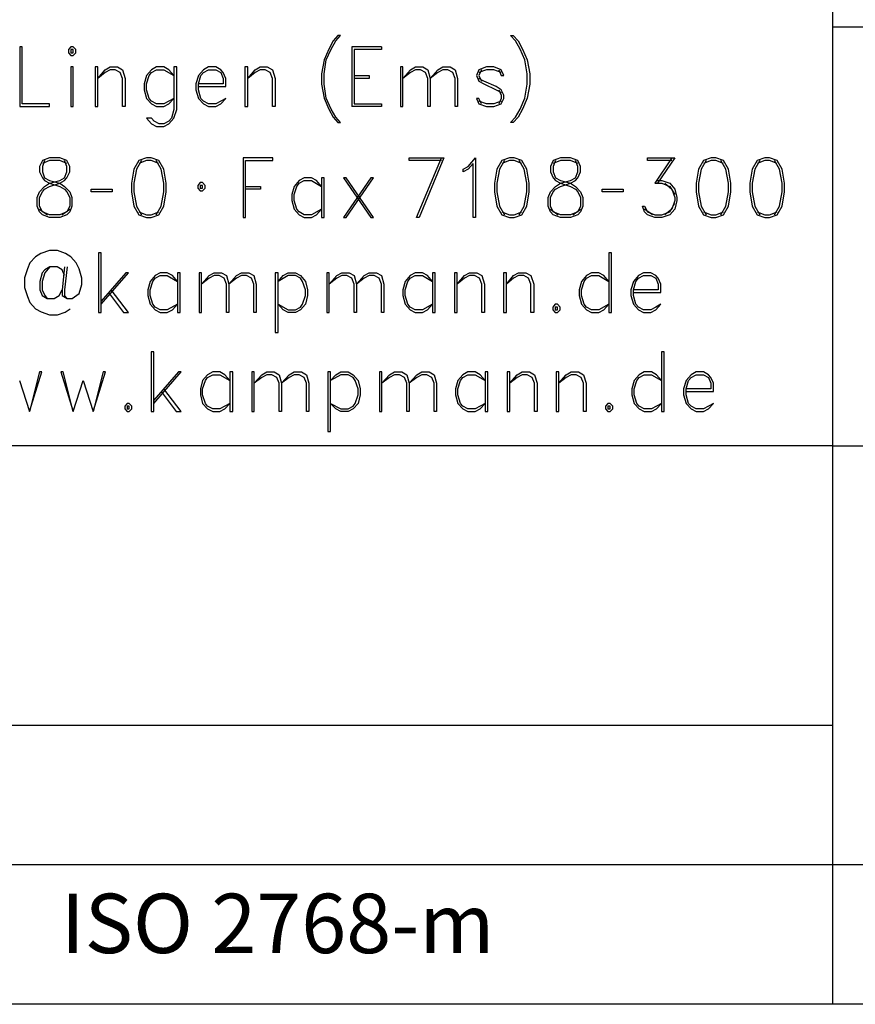
# Model space of a CAD drawing. Units: inches. Extents: x 5365 to 8392, y 8456 to 12928.
# Drawn here: x 6668 to 7048, y 8547 to 8994 of the extents above; entities that cross this region are included whole.
import ezdxf

# ---------------------------------------------------------------- set-up
doc = ezdxf.new("R2010")
doc.units = ezdxf.units.IN
for name, color, linetype in [('1', 7, 'Continuous'), ('102', 7, 'Continuous'), ('500', 7, 'Continuous')]:
    doc.layers.add(name, color=color, linetype=linetype)
doc.styles.add('CONVERTER_12', font='txt.shx', dxfattribs={"width": 0.81})

# ---------------------------------------------------------------- blocks, each defined once
blk = doc.blocks.new('KOPF_OLD', base_point=(138.654, 535.923))
at = {"layer": '1', "color": 7, "linetype": 'Continuous'}
for p, q in [((446.5, 562.238), (446.5, 608.071)), ((446.5, 576.34), (410.35, 576.34)), ((518.567, 562.238), (364.4, 562.238))]:
    blk.add_line(p, q, dxfattribs=at)
at = {"layer": '1', "color": 2, "linetype": 'Continuous'}
for p, q in [((364.4, 569.289), (446.5, 569.289)), ((518.567, 565.763), (364.4, 565.763))]:
    blk.add_line(p, q, dxfattribs=at)
at = {"layer": '102', "color": 2, "linetype": 'Continuous'}
for p, q in [((433.883, 586.567), (433.773, 586.359)), ((433.828, 586.359), (433.949, 586.567)), ((434.004, 586.699), (433.883, 586.567)), ((433.949, 586.567), (434.069, 586.699)), ((434.069, 586.699), (434.004, 586.699)), ((438.363, 586.699), (438.429, 586.699)), ((438.484, 586.567), (438.363, 586.699)), ((438.429, 586.699), (438.55, 586.567)), ((438.605, 586.359), (438.484, 586.567)), ((438.55, 586.567), (438.66, 586.359)), ((425.973, 586.413), (425.973, 584.906)), ((426.03, 586.413), (425.973, 586.413)), ((426.03, 584.975), (426.03, 586.413)), ((427.261, 586.413), (427.204, 586.344)), ((427.204, 586.344), (427.204, 586.263)), ((427.319, 586.413), (427.261, 586.413)), ((427.319, 586.344), (427.261, 586.344)), ((427.261, 586.344), (427.261, 586.263)), ((427.388, 586.344), (427.319, 586.413)), ((427.319, 586.263), (427.319, 586.344)), ((427.388, 586.263), (427.388, 586.344)), ((433.773, 586.359), (433.653, 586.085)), ((433.707, 586.085), (433.828, 586.359)), ((434.351, 586.413), (434.351, 584.906)), ((435.099, 586.413), (434.351, 586.413)), ((434.409, 586.344), (434.409, 584.975)), ((435.099, 586.344), (434.409, 586.344)), ((435.099, 586.413), (435.099, 586.344)), ((438.725, 586.085), (438.605, 586.359)), ((438.66, 586.359), (438.78, 586.085)), ((427.204, 586.263), (427.261, 586.194)), ((427.261, 586.263), (427.319, 586.263)), ((427.261, 586.194), (427.319, 586.194)), ((427.319, 586.194), (427.388, 586.263)), ((433.653, 586.085), (433.587, 585.734)), ((433.653, 585.734), (433.707, 586.085)), ((438.78, 585.734), (438.725, 586.085)), ((438.78, 586.085), (438.846, 585.734)), ((427.261, 585.907), (427.261, 584.906)), ((427.319, 585.907), (427.261, 585.907)), ((427.319, 584.906), (427.319, 585.907)), ((427.871, 585.907), (427.871, 584.906)), ((427.94, 585.907), (427.871, 585.907)), ((427.94, 584.906), (427.94, 585.907)), ((427.94, 585.619), (428.124, 585.838)), ((428.124, 585.838), (428.251, 585.907)), ((428.251, 585.838), (428.124, 585.769)), ((428.251, 585.907), (428.435, 585.907)), ((428.377, 585.838), (428.251, 585.838)), ((428.504, 585.769), (428.377, 585.838)), ((428.435, 585.907), (428.562, 585.838)), ((428.562, 585.838), (428.631, 585.619)), ((429.298, 585.838), (429.171, 585.688)), ((429.424, 585.907), (429.298, 585.838)), ((429.298, 585.769), (429.424, 585.838)), ((429.608, 585.907), (429.424, 585.907)), ((429.424, 585.838), (429.608, 585.838)), ((429.735, 585.838), (429.608, 585.907)), ((429.608, 585.838), (429.862, 585.688)), ((429.862, 585.688), (429.735, 585.838)), ((429.862, 585.907), (429.862, 584.837)), ((429.931, 585.907), (429.862, 585.907)), ((429.931, 584.837), (429.931, 585.907)), ((430.609, 585.838), (430.483, 585.688)), ((430.736, 585.907), (430.609, 585.838)), ((430.609, 585.769), (430.736, 585.838)), ((430.92, 585.907), (430.736, 585.907)), ((430.736, 585.838), (430.92, 585.838)), ((431.047, 585.838), (430.92, 585.907)), ((430.92, 585.838), (431.047, 585.769)), ((431.104, 585.769), (431.047, 585.838)), ((431.656, 585.907), (431.656, 584.906)), ((431.725, 585.907), (431.656, 585.907)), ((431.725, 584.906), (431.725, 585.907)), ((431.725, 585.619), (431.909, 585.838)), ((431.909, 585.838), (432.036, 585.907)), ((432.036, 585.838), (431.909, 585.769)), ((432.036, 585.907), (432.22, 585.907)), ((432.162, 585.838), (432.036, 585.838)), ((432.289, 585.769), (432.162, 585.838)), ((432.22, 585.907), (432.347, 585.838)), ((432.347, 585.838), (432.416, 585.619)), ((435.582, 585.907), (435.582, 584.906)), ((435.64, 585.907), (435.582, 585.907)), ((435.64, 584.906), (435.64, 585.907)), ((435.64, 585.619), (435.835, 585.838)), ((435.835, 585.838), (435.962, 585.907)), ((435.962, 585.838), (435.835, 585.769)), ((435.962, 585.907), (436.146, 585.907)), ((436.089, 585.838), (435.962, 585.838)), ((436.215, 585.769), (436.089, 585.838)), ((436.146, 585.907), (436.273, 585.838)), ((436.273, 585.838), (436.33, 585.619)), ((436.33, 585.619), (436.526, 585.838)), ((436.526, 585.838), (436.652, 585.907)), ((436.652, 585.838), (436.526, 585.769)), ((436.652, 585.907), (436.836, 585.907)), ((436.779, 585.838), (436.652, 585.838)), ((436.905, 585.769), (436.779, 585.838)), ((436.836, 585.907), (436.963, 585.838)), ((436.963, 585.838), (437.02, 585.619)), ((437.561, 585.838), (437.504, 585.688)), ((437.757, 585.907), (437.561, 585.838)), ((437.63, 585.838), (437.561, 585.688)), ((437.757, 585.838), (437.561, 585.769)), ((437.941, 585.907), (437.757, 585.907)), ((437.941, 585.838), (437.757, 585.838)), ((438.125, 585.838), (437.941, 585.907)), ((438.125, 585.769), (437.941, 585.838)), ((438.067, 585.838), (438.125, 585.688)), ((438.194, 585.688), (438.125, 585.838)), ((428.124, 585.769), (427.94, 585.619)), ((428.562, 585.619), (428.504, 585.769)), ((428.562, 584.906), (428.562, 585.619)), ((428.631, 585.619), (428.631, 584.906)), ((429.171, 585.688), (429.114, 585.481)), ((429.171, 585.481), (429.24, 585.688)), ((429.24, 585.688), (429.298, 585.769)), ((430.483, 585.688), (430.414, 585.481)), ((430.483, 585.481), (430.54, 585.688)), ((430.54, 585.688), (430.609, 585.769)), ((431.047, 585.769), (431.104, 585.619)), ((431.173, 585.619), (431.104, 585.769)), ((431.104, 585.619), (431.104, 585.481)), ((431.173, 585.412), (431.173, 585.619)), ((431.909, 585.769), (431.725, 585.619)), ((432.347, 585.619), (432.289, 585.769)), ((432.347, 584.906), (432.347, 585.619)), ((432.416, 585.619), (432.416, 584.906)), ((433.587, 585.734), (433.587, 585.47)), ((433.653, 585.47), (433.653, 585.734)), ((434.409, 585.688), (434.789, 585.688)), ((434.789, 585.619), (434.409, 585.619)), ((434.789, 585.688), (434.789, 585.619)), ((435.835, 585.769), (435.64, 585.619)), ((436.273, 585.619), (436.215, 585.769)), ((436.273, 584.906), (436.273, 585.619)), ((436.526, 585.769), (436.33, 585.619)), ((436.33, 585.619), (436.33, 584.906)), ((436.963, 585.619), (436.905, 585.769)), ((436.963, 584.906), (436.963, 585.619)), ((437.02, 585.619), (437.02, 584.906)), ((437.504, 585.688), (437.561, 585.55)), ((437.561, 585.688), (437.63, 585.55)), ((437.688, 585.55), (437.561, 585.619)), ((437.561, 585.55), (437.688, 585.481)), ((437.998, 585.412), (437.688, 585.55)), ((438.125, 585.688), (438.194, 585.688)), ((438.78, 585.47), (438.78, 585.734)), ((438.846, 585.734), (438.846, 585.47)), ((429.114, 585.481), (429.114, 585.332)), ((429.114, 585.332), (429.171, 585.113)), ((429.171, 585.332), (429.171, 585.481)), ((429.24, 585.113), (429.171, 585.332)), ((430.414, 585.481), (430.414, 585.332)), ((430.414, 585.332), (430.483, 585.113)), ((431.104, 585.481), (430.483, 585.481)), ((430.483, 585.332), (430.483, 585.481)), ((430.483, 585.412), (431.173, 585.412)), ((430.54, 585.113), (430.483, 585.332)), ((433.587, 585.47), (433.653, 585.119)), ((433.707, 585.119), (433.653, 585.47)), ((437.688, 585.481), (437.998, 585.332)), ((438.125, 585.332), (437.998, 585.412)), ((437.998, 585.332), (438.125, 585.263)), ((438.067, 585.332), (438.125, 585.194)), ((438.194, 585.194), (438.125, 585.332)), ((438.725, 585.119), (438.78, 585.47)), ((438.846, 585.47), (438.78, 585.119)), ((429.171, 585.113), (429.298, 584.975)), ((429.298, 585.044), (429.24, 585.113)), ((429.424, 584.975), (429.298, 585.044)), ((429.862, 585.113), (429.608, 584.975)), ((429.735, 584.975), (429.862, 585.113)), ((430.483, 585.113), (430.609, 584.975)), ((430.609, 585.044), (430.54, 585.113)), ((430.736, 584.975), (430.609, 585.044)), ((431.047, 585.044), (430.92, 584.975)), ((431.173, 585.113), (431.047, 585.044)), ((431.047, 584.975), (431.173, 585.113)), ((433.653, 585.119), (433.773, 584.845)), ((433.828, 584.845), (433.707, 585.119)), ((437.504, 585.113), (437.561, 584.975)), ((437.561, 585.113), (437.504, 585.113)), ((437.63, 584.975), (437.561, 585.113)), ((437.757, 584.975), (437.561, 585.044)), ((438.125, 585.044), (437.941, 584.975)), ((438.125, 585.113), (438.067, 584.975)), ((438.125, 585.194), (438.125, 585.113)), ((438.125, 584.975), (438.194, 585.113)), ((438.194, 585.113), (438.194, 585.194)), ((438.605, 584.845), (438.725, 585.119)), ((438.78, 585.119), (438.66, 584.845)), ((425.973, 584.906), (426.721, 584.906)), ((426.721, 584.975), (426.03, 584.975)), ((426.721, 584.906), (426.721, 584.975)), ((427.261, 584.906), (427.319, 584.906)), ((427.871, 584.906), (427.94, 584.906)), ((428.631, 584.906), (428.562, 584.906)), ((429.298, 584.975), (429.424, 584.906)), ((429.608, 584.975), (429.424, 584.975)), ((429.424, 584.906), (429.608, 584.906)), ((429.608, 584.906), (429.735, 584.975)), ((429.862, 584.837), (429.804, 584.618)), ((429.862, 584.618), (429.931, 584.837)), ((430.609, 584.975), (430.736, 584.906)), ((430.92, 584.975), (430.736, 584.975)), ((430.736, 584.906), (430.92, 584.906)), ((430.92, 584.906), (431.047, 584.975)), ((431.656, 584.906), (431.725, 584.906)), ((432.416, 584.906), (432.347, 584.906)), ((433.773, 584.845), (433.883, 584.637)), ((433.949, 584.637), (433.828, 584.845)), ((435.099, 584.906), (434.351, 584.906)), ((434.409, 584.975), (435.099, 584.975)), ((435.099, 584.975), (435.099, 584.906)), ((435.582, 584.906), (435.64, 584.906)), ((436.33, 584.906), (436.273, 584.906)), ((437.02, 584.906), (436.963, 584.906)), ((437.561, 584.975), (437.757, 584.906)), ((437.941, 584.975), (437.757, 584.975)), ((437.757, 584.906), (437.941, 584.906)), ((437.941, 584.906), (438.125, 584.975)), ((438.484, 584.637), (438.605, 584.845)), ((438.66, 584.845), (438.55, 584.637)), ((429.298, 584.618), (429.171, 584.618)), ((429.171, 584.618), (429.298, 584.469)), ((429.367, 584.538), (429.298, 584.618)), ((429.493, 584.469), (429.367, 584.538)), ((429.735, 584.538), (429.608, 584.469)), ((429.804, 584.618), (429.735, 584.538)), ((429.735, 584.469), (429.862, 584.618)), ((433.883, 584.637), (434.004, 584.505)), ((434.069, 584.505), (433.949, 584.637)), ((438.363, 584.505), (438.484, 584.637)), ((438.55, 584.637), (438.429, 584.505)), ((429.298, 584.469), (429.424, 584.4)), ((429.424, 584.4), (429.608, 584.4)), ((429.608, 584.469), (429.493, 584.469)), ((429.608, 584.4), (429.735, 584.469)), ((434.004, 584.505), (434.069, 584.505)), ((438.429, 584.505), (438.363, 584.505)), ((426.54, 583.546), (426.47, 583.397)), ((426.724, 583.615), (426.54, 583.546)), ((426.724, 583.546), (426.54, 583.466)), ((426.597, 583.546), (426.54, 583.397)), ((426.977, 583.615), (426.724, 583.615)), ((426.977, 583.546), (426.724, 583.546)), ((427.161, 583.546), (426.977, 583.615)), ((427.161, 583.466), (426.977, 583.546)), ((427.161, 583.397), (427.103, 583.546)), ((427.23, 583.397), (427.161, 583.546)), ((428.973, 583.546), (428.846, 583.328)), ((429.042, 583.546), (428.915, 583.328)), ((429.168, 583.615), (428.973, 583.546)), ((429.168, 583.546), (428.973, 583.466)), ((429.283, 583.615), (429.168, 583.615)), ((429.283, 583.546), (429.168, 583.546)), ((429.479, 583.546), (429.283, 583.615)), ((429.479, 583.466), (429.283, 583.546)), ((429.536, 583.328), (429.41, 583.546)), ((429.606, 583.328), (429.479, 583.546)), ((431.611, 583.615), (431.611, 582.108)), ((432.359, 583.615), (431.611, 583.615)), ((431.668, 583.546), (432.359, 583.546)), ((431.668, 582.108), (431.668, 583.546)), ((432.359, 583.546), (432.359, 583.615)), ((435.804, 583.615), (436.679, 583.615)), ((435.804, 583.546), (435.804, 583.615)), ((436.621, 583.546), (435.804, 583.546)), ((435.988, 582.108), (436.621, 583.615)), ((436.679, 583.615), (436.057, 582.108)), ((437.288, 583.397), (437.472, 583.615)), ((437.472, 583.615), (437.472, 582.108)), ((438.14, 583.546), (438.013, 583.328)), ((438.209, 583.546), (438.082, 583.328)), ((438.335, 583.615), (438.14, 583.546)), ((438.335, 583.546), (438.14, 583.466)), ((438.45, 583.615), (438.335, 583.615)), ((438.45, 583.546), (438.335, 583.546)), ((438.646, 583.546), (438.45, 583.615)), ((438.646, 583.466), (438.45, 583.546)), ((438.703, 583.328), (438.577, 583.546)), ((438.772, 583.328), (438.646, 583.546)), ((439.44, 583.546), (439.371, 583.397)), ((439.624, 583.615), (439.44, 583.546)), ((439.624, 583.546), (439.44, 583.466)), ((439.497, 583.546), (439.44, 583.397)), ((439.877, 583.615), (439.624, 583.615)), ((439.877, 583.546), (439.624, 583.546)), ((440.061, 583.546), (439.877, 583.615)), ((440.061, 583.466), (439.877, 583.546)), ((440.061, 583.397), (440.003, 583.546)), ((440.13, 583.397), (440.061, 583.546)), ((441.815, 583.615), (442.506, 583.615)), ((441.815, 583.546), (441.815, 583.615)), ((442.437, 583.546), (441.815, 583.546)), ((442.437, 583.615), (442, 582.971)), ((442.506, 583.615), (442.069, 582.971)), ((443.231, 583.546), (443.104, 583.328)), ((443.3, 583.546), (443.173, 583.328)), ((443.426, 583.615), (443.231, 583.546)), ((443.426, 583.546), (443.231, 583.466)), ((443.541, 583.615), (443.426, 583.615)), ((443.541, 583.546), (443.426, 583.546)), ((443.737, 583.546), (443.541, 583.615)), ((443.737, 583.466), (443.541, 583.546)), ((443.794, 583.328), (443.668, 583.546)), ((443.863, 583.328), (443.737, 583.546)), ((444.588, 583.546), (444.462, 583.328)), ((444.657, 583.546), (444.531, 583.328)), ((444.784, 583.615), (444.588, 583.546)), ((444.784, 583.546), (444.588, 583.466)), ((444.899, 583.615), (444.784, 583.615)), ((444.899, 583.546), (444.784, 583.546)), ((445.094, 583.546), (444.899, 583.615)), ((445.094, 583.466), (444.899, 583.546)), ((445.152, 583.328), (445.025, 583.546)), ((445.221, 583.328), (445.094, 583.546)), ((426.47, 583.397), (426.47, 583.259)), ((426.54, 583.397), (426.54, 583.259)), ((427.161, 583.259), (427.161, 583.397)), ((427.23, 583.259), (427.23, 583.397)), ((428.846, 583.328), (428.789, 582.971)), ((428.915, 583.328), (428.846, 582.971)), ((429.606, 582.971), (429.536, 583.328)), ((429.663, 582.971), (429.606, 583.328)), ((437.162, 583.328), (437.288, 583.397)), ((437.162, 583.259), (437.162, 583.328)), ((437.288, 583.328), (437.162, 583.259)), ((437.415, 583.466), (437.288, 583.328)), ((437.415, 582.108), (437.415, 583.466)), ((438.013, 583.328), (437.956, 582.971)), ((438.082, 583.328), (438.013, 582.971)), ((438.772, 582.971), (438.703, 583.328)), ((438.83, 582.971), (438.772, 583.328)), ((439.371, 583.397), (439.371, 583.259)), ((439.44, 583.397), (439.44, 583.259)), ((440.061, 583.259), (440.061, 583.397)), ((440.13, 583.259), (440.13, 583.397)), ((443.104, 583.328), (443.046, 582.971)), ((443.173, 583.328), (443.104, 582.971)), ((443.863, 582.971), (443.794, 583.328)), ((443.921, 582.971), (443.863, 583.328)), ((444.462, 583.328), (444.404, 582.971)), ((444.531, 583.328), (444.462, 582.971)), ((445.221, 582.971), (445.152, 583.328)), ((445.278, 582.971), (445.221, 583.328)), ((426.47, 583.259), (426.54, 583.109)), ((426.54, 583.259), (426.597, 583.109)), ((426.54, 583.109), (426.597, 583.04)), ((426.597, 583.109), (426.724, 583.04)), ((426.977, 583.04), (427.103, 583.109)), ((427.103, 583.109), (427.161, 583.259)), ((427.103, 583.04), (427.161, 583.109)), ((427.161, 583.109), (427.23, 583.259)), ((433.152, 583.109), (433.026, 583.04)), ((433.336, 583.109), (433.152, 583.109)), ((433.463, 583.04), (433.336, 583.109)), ((433.59, 583.109), (433.59, 582.108)), ((433.659, 583.109), (433.59, 583.109)), ((433.659, 582.108), (433.659, 583.109)), ((434.832, 583.109), (434.142, 582.108)), ((434.142, 583.109), (434.832, 582.108)), ((434.211, 583.109), (434.142, 583.109)), ((434.211, 582.108), (434.901, 583.109)), ((434.901, 582.108), (434.211, 583.109)), ((434.901, 583.109), (434.832, 583.109)), ((439.371, 583.259), (439.44, 583.109)), ((439.44, 583.259), (439.497, 583.109)), ((439.44, 583.109), (439.497, 583.04)), ((439.497, 583.109), (439.624, 583.04)), ((439.877, 583.04), (440.003, 583.109)), ((440.003, 583.109), (440.061, 583.259)), ((440.003, 583.04), (440.061, 583.109)), ((440.061, 583.109), (440.13, 583.259)), ((426.47, 582.752), (426.597, 582.89)), ((426.54, 582.752), (426.597, 582.821)), ((426.597, 583.04), (426.724, 582.971)), ((426.597, 582.89), (426.724, 582.971)), ((426.597, 582.821), (426.724, 582.89)), ((426.724, 582.971), (426.977, 583.04)), ((426.724, 583.04), (426.977, 582.971)), ((426.724, 582.89), (426.977, 582.971)), ((426.724, 582.971), (426.977, 582.89)), ((426.977, 582.971), (427.103, 583.04)), ((426.977, 582.971), (427.103, 582.89)), ((426.977, 582.89), (427.103, 582.821)), ((427.103, 582.89), (427.23, 582.752)), ((427.103, 582.821), (427.161, 582.752)), ((427.771, 582.821), (428.305, 582.821)), ((427.771, 582.752), (427.771, 582.821)), ((428.305, 582.821), (428.305, 582.752)), ((428.789, 582.971), (428.789, 582.752)), ((428.846, 582.971), (428.846, 582.752)), ((429.606, 582.752), (429.606, 582.971)), ((429.663, 582.752), (429.663, 582.971)), ((430.526, 582.986), (430.469, 582.917)), ((430.469, 582.917), (430.469, 582.848)), ((430.469, 582.848), (430.526, 582.779)), ((430.584, 582.986), (430.526, 582.986)), ((430.584, 582.917), (430.526, 582.917)), ((430.526, 582.917), (430.526, 582.848)), ((430.526, 582.848), (430.584, 582.848)), ((430.653, 582.917), (430.584, 582.986)), ((430.584, 582.848), (430.584, 582.917)), ((430.584, 582.779), (430.653, 582.848)), ((430.653, 582.848), (430.653, 582.917)), ((431.668, 582.89), (432.048, 582.89)), ((432.048, 582.821), (431.668, 582.821)), ((432.048, 582.89), (432.048, 582.821)), ((432.899, 582.89), (432.842, 582.683)), ((433.026, 583.04), (432.899, 582.89)), ((432.899, 582.683), (432.968, 582.89)), ((432.968, 582.89), (433.026, 582.971)), ((433.026, 582.971), (433.152, 583.04)), ((433.152, 583.04), (433.336, 583.04)), ((433.336, 583.04), (433.59, 582.89)), ((433.59, 582.89), (433.463, 583.04)), ((437.956, 582.971), (437.956, 582.752)), ((438.013, 582.971), (438.013, 582.752)), ((438.772, 582.752), (438.772, 582.971)), ((438.83, 582.752), (438.83, 582.971)), ((439.371, 582.752), (439.497, 582.89)), ((439.44, 582.752), (439.497, 582.821)), ((439.497, 583.04), (439.624, 582.971)), ((439.497, 582.89), (439.624, 582.971)), ((439.497, 582.821), (439.624, 582.89)), ((439.624, 582.971), (439.877, 583.04)), ((439.624, 583.04), (439.877, 582.971)), ((439.624, 582.89), (439.877, 582.971)), ((439.624, 582.971), (439.877, 582.89)), ((439.877, 582.971), (440.003, 583.04)), ((439.877, 582.971), (440.003, 582.89)), ((439.877, 582.89), (440.003, 582.821)), ((440.003, 582.89), (440.13, 582.752)), ((440.003, 582.821), (440.061, 582.752)), ((440.671, 582.821), (441.206, 582.821)), ((440.671, 582.752), (440.671, 582.821)), ((441.206, 582.821), (441.206, 582.752)), ((442, 582.971), (442.184, 582.971)), ((442.069, 583.04), (442.184, 583.04)), ((442.184, 583.04), (442.379, 582.971)), ((442.184, 582.971), (442.379, 582.89)), ((442.253, 582.971), (442.437, 582.821)), ((442.379, 582.971), (442.506, 582.821)), ((442.379, 582.89), (442.506, 582.683)), ((442.437, 582.821), (442.506, 582.614)), ((442.506, 582.821), (442.563, 582.614)), ((443.046, 582.971), (443.046, 582.752)), ((443.104, 582.971), (443.104, 582.752)), ((443.863, 582.752), (443.863, 582.971)), ((443.921, 582.752), (443.921, 582.971)), ((444.404, 582.971), (444.404, 582.752)), ((444.462, 582.971), (444.462, 582.752)), ((445.221, 582.752), (445.221, 582.971)), ((445.278, 582.752), (445.278, 582.971)), ((426.413, 582.614), (426.47, 582.752)), ((426.413, 582.396), (426.413, 582.614)), ((426.47, 582.614), (426.54, 582.752)), ((426.47, 582.396), (426.47, 582.614)), ((427.161, 582.752), (427.23, 582.614)), ((427.23, 582.752), (427.287, 582.614)), ((427.23, 582.614), (427.23, 582.396)), ((427.287, 582.614), (427.287, 582.396)), ((428.305, 582.752), (427.771, 582.752)), ((428.789, 582.752), (428.846, 582.396)), ((428.846, 582.752), (428.915, 582.396)), ((429.536, 582.396), (429.606, 582.752)), ((429.606, 582.396), (429.663, 582.752)), ((430.526, 582.779), (430.584, 582.779)), ((432.842, 582.683), (432.842, 582.534)), ((432.899, 582.534), (432.899, 582.683)), ((437.956, 582.752), (438.013, 582.396)), ((438.013, 582.752), (438.082, 582.396)), ((438.703, 582.396), (438.772, 582.752)), ((438.772, 582.396), (438.83, 582.752)), ((439.313, 582.614), (439.371, 582.752)), ((439.313, 582.396), (439.313, 582.614)), ((439.371, 582.614), (439.44, 582.752)), ((439.371, 582.396), (439.371, 582.614)), ((440.061, 582.752), (440.13, 582.614)), ((440.13, 582.752), (440.188, 582.614)), ((440.13, 582.614), (440.13, 582.396)), ((440.188, 582.614), (440.188, 582.396)), ((441.206, 582.752), (440.671, 582.752)), ((442.506, 582.614), (442.506, 582.534)), ((442.563, 582.614), (442.563, 582.534)), ((443.046, 582.752), (443.104, 582.396)), ((443.104, 582.752), (443.173, 582.396)), ((443.794, 582.396), (443.863, 582.752)), ((443.863, 582.396), (443.921, 582.752)), ((444.404, 582.752), (444.462, 582.396)), ((444.462, 582.752), (444.531, 582.396)), ((445.152, 582.396), (445.221, 582.752)), ((445.221, 582.396), (445.278, 582.752)), ((426.47, 582.246), (426.413, 582.396)), ((426.54, 582.246), (426.47, 582.396)), ((426.47, 582.315), (426.666, 582.177)), ((427.034, 582.177), (427.23, 582.315)), ((427.23, 582.396), (427.161, 582.246)), ((427.287, 582.396), (427.23, 582.246)), ((428.846, 582.396), (428.973, 582.177)), ((428.915, 582.396), (429.042, 582.177)), ((429.41, 582.177), (429.536, 582.396)), ((429.479, 582.177), (429.606, 582.396)), ((432.842, 582.534), (432.899, 582.315)), ((432.968, 582.315), (432.899, 582.534)), ((432.899, 582.315), (433.026, 582.177)), ((433.026, 582.246), (432.968, 582.315)), ((433.59, 582.315), (433.336, 582.177)), ((433.463, 582.177), (433.59, 582.315)), ((438.013, 582.396), (438.14, 582.177)), ((438.082, 582.396), (438.209, 582.177)), ((438.577, 582.177), (438.703, 582.396)), ((438.646, 582.177), (438.772, 582.396)), ((439.371, 582.246), (439.313, 582.396)), ((439.44, 582.246), (439.371, 582.396)), ((439.371, 582.315), (439.566, 582.177)), ((439.934, 582.177), (440.13, 582.315)), ((440.13, 582.396), (440.061, 582.246)), ((440.188, 582.396), (440.13, 582.246)), ((441.689, 582.396), (441.746, 582.396)), ((441.746, 582.246), (441.689, 582.396)), ((441.746, 582.396), (441.815, 582.246)), ((441.942, 582.177), (441.746, 582.315)), ((442.437, 582.315), (442.253, 582.177)), ((442.379, 582.246), (442.506, 582.465)), ((442.506, 582.315), (442.379, 582.177)), ((442.506, 582.534), (442.437, 582.315)), ((442.563, 582.534), (442.506, 582.315)), ((443.104, 582.396), (443.231, 582.177)), ((443.173, 582.396), (443.3, 582.177)), ((443.668, 582.177), (443.794, 582.396)), ((443.737, 582.177), (443.863, 582.396)), ((444.462, 582.396), (444.588, 582.177)), ((444.531, 582.396), (444.657, 582.177)), ((445.025, 582.177), (445.152, 582.396)), ((445.094, 582.177), (445.221, 582.396)), ((426.54, 582.177), (426.47, 582.246)), ((426.724, 582.177), (426.54, 582.246)), ((426.724, 582.108), (426.54, 582.177)), ((426.977, 582.177), (426.724, 582.177)), ((426.977, 582.108), (426.724, 582.108)), ((427.161, 582.246), (426.977, 582.177)), ((427.161, 582.177), (426.977, 582.108)), ((427.23, 582.246), (427.161, 582.177)), ((428.973, 582.246), (429.168, 582.177)), ((428.973, 582.177), (429.168, 582.108)), ((429.168, 582.177), (429.283, 582.177)), ((429.168, 582.108), (429.283, 582.108)), ((429.283, 582.177), (429.479, 582.246)), ((429.283, 582.108), (429.479, 582.177)), ((431.611, 582.108), (431.668, 582.108)), ((433.152, 582.177), (433.026, 582.246)), ((433.026, 582.177), (433.152, 582.108)), ((433.336, 582.177), (433.152, 582.177)), ((433.152, 582.108), (433.336, 582.108)), ((433.336, 582.108), (433.463, 582.177)), ((433.59, 582.108), (433.659, 582.108)), ((434.142, 582.108), (434.211, 582.108)), ((434.832, 582.108), (434.901, 582.108)), ((436.057, 582.108), (435.988, 582.108)), ((437.472, 582.108), (437.415, 582.108)), ((438.14, 582.246), (438.335, 582.177)), ((438.14, 582.177), (438.335, 582.108)), ((438.335, 582.177), (438.45, 582.177)), ((438.335, 582.108), (438.45, 582.108)), ((438.45, 582.177), (438.646, 582.246)), ((438.45, 582.108), (438.646, 582.177)), ((439.44, 582.177), (439.371, 582.246)), ((439.624, 582.177), (439.44, 582.246)), ((439.624, 582.108), (439.44, 582.177)), ((439.877, 582.177), (439.624, 582.177)), ((439.877, 582.108), (439.624, 582.108)), ((440.061, 582.246), (439.877, 582.177)), ((440.061, 582.177), (439.877, 582.108)), ((440.13, 582.246), (440.061, 582.177)), ((441.815, 582.177), (441.746, 582.246)), ((441.815, 582.246), (442, 582.177)), ((442, 582.108), (441.815, 582.177)), ((442, 582.177), (442.184, 582.177)), ((442.184, 582.108), (442, 582.108)), ((442.184, 582.177), (442.379, 582.246)), ((442.379, 582.177), (442.184, 582.108)), ((443.231, 582.246), (443.426, 582.177)), ((443.231, 582.177), (443.426, 582.108)), ((443.426, 582.177), (443.541, 582.177)), ((443.426, 582.108), (443.541, 582.108)), ((443.541, 582.177), (443.737, 582.246)), ((443.541, 582.108), (443.737, 582.177)), ((444.588, 582.246), (444.784, 582.177)), ((444.588, 582.177), (444.784, 582.108)), ((444.784, 582.177), (444.899, 582.177)), ((444.784, 582.108), (444.899, 582.108)), ((444.899, 582.177), (445.094, 582.246)), ((444.899, 582.108), (445.094, 582.177)), ((426.366, 581.11), (426.227, 580.959)), ((426.505, 581.199), (426.366, 581.11)), ((426.717, 581.273), (426.505, 581.199)), ((426.922, 581.273), (426.717, 581.273)), ((427.121, 581.198), (426.922, 581.273)), ((427.26, 581.11), (427.121, 581.198)), ((427.397, 580.96), (427.26, 581.11)), ((427.958, 581.214), (427.958, 579.707)), ((428.027, 581.214), (427.958, 581.214)), ((428.027, 579.707), (428.027, 581.214)), ((440.843, 581.214), (440.843, 579.707)), ((440.912, 581.214), (440.843, 581.214)), ((440.912, 579.707), (440.912, 581.214)), ((426.164, 580.806), (426.092, 580.579)), ((426.227, 580.959), (426.166, 580.811)), ((426.727, 580.857), (426.6, 580.708)), ((426.727, 580.857), (426.6, 580.788)), ((426.911, 580.857), (426.727, 580.857)), ((427.037, 580.788), (426.911, 580.857)), ((427.095, 580.857), (427.037, 580.282)), ((427.164, 580.857), (427.095, 580.282)), ((427.473, 580.809), (427.397, 580.96)), ((427.534, 580.577), (427.473, 580.809)), ((426.092, 580.579), (426.092, 580.342)), ((426.531, 580.708), (426.474, 580.489)), ((426.6, 580.788), (426.531, 580.708)), ((426.6, 580.708), (426.531, 580.489)), ((427.095, 580.639), (427.037, 580.788)), ((427.534, 580.412), (427.534, 580.577)), ((428.648, 580.708), (428.027, 579.995)), ((428.027, 579.914), (428.717, 580.708)), ((428.717, 580.708), (428.648, 580.708)), ((429.384, 580.639), (429.258, 580.489)), ((429.327, 580.489), (429.384, 580.57)), ((429.511, 580.708), (429.384, 580.639)), ((429.384, 580.57), (429.511, 580.639)), ((429.695, 580.708), (429.511, 580.708)), ((429.511, 580.639), (429.695, 580.639)), ((429.822, 580.639), (429.695, 580.708)), ((429.695, 580.639), (429.948, 580.489)), ((429.948, 580.489), (429.822, 580.639)), ((429.948, 580.708), (429.948, 579.707)), ((430.017, 580.708), (429.948, 580.708)), ((430.017, 579.707), (430.017, 580.708)), ((430.5, 580.708), (430.5, 579.707)), ((430.558, 580.708), (430.5, 580.708)), ((430.558, 579.707), (430.558, 580.708)), ((430.558, 580.42), (430.753, 580.639)), ((430.753, 580.57), (430.558, 580.42)), ((430.753, 580.639), (430.88, 580.708)), ((430.88, 580.639), (430.753, 580.57)), ((430.88, 580.708), (431.064, 580.708)), ((431.007, 580.639), (430.88, 580.639)), ((431.133, 580.57), (431.007, 580.639)), ((431.064, 580.708), (431.191, 580.639)), ((431.191, 580.42), (431.133, 580.57)), ((431.191, 580.639), (431.248, 580.42)), ((431.248, 580.42), (431.444, 580.639)), ((431.444, 580.57), (431.248, 580.42)), ((431.444, 580.639), (431.57, 580.708)), ((431.57, 580.639), (431.444, 580.57)), ((431.57, 580.708), (431.754, 580.708)), ((431.697, 580.639), (431.57, 580.639)), ((431.823, 580.57), (431.697, 580.639)), ((431.754, 580.708), (431.881, 580.639)), ((431.881, 580.42), (431.823, 580.57)), ((431.881, 580.639), (431.938, 580.42)), ((432.422, 580.708), (432.422, 579.201)), ((432.491, 580.708), (432.422, 580.708)), ((432.491, 579.201), (432.491, 580.708)), ((432.491, 580.489), (432.617, 580.639)), ((432.744, 580.639), (432.491, 580.489)), ((432.617, 580.639), (432.744, 580.708)), ((432.744, 580.708), (432.928, 580.708)), ((432.928, 580.639), (432.744, 580.639)), ((432.928, 580.708), (433.054, 580.639)), ((433.054, 580.57), (432.928, 580.639)), ((433.054, 580.639), (433.181, 580.489)), ((433.112, 580.489), (433.054, 580.57)), ((433.722, 580.708), (433.722, 579.707)), ((433.779, 580.708), (433.722, 580.708)), ((433.779, 579.707), (433.779, 580.708)), ((433.779, 580.42), (433.975, 580.639)), ((433.975, 580.57), (433.779, 580.42)), ((433.975, 580.639), (434.101, 580.708)), ((434.101, 580.639), (433.975, 580.57)), ((434.101, 580.708), (434.285, 580.708)), ((434.228, 580.639), (434.101, 580.639)), ((434.354, 580.57), (434.228, 580.639)), ((434.285, 580.708), (434.412, 580.639)), ((434.412, 580.42), (434.354, 580.57)), ((434.412, 580.639), (434.469, 580.42)), ((434.469, 580.42), (434.665, 580.639)), ((434.665, 580.57), (434.469, 580.42)), ((434.665, 580.639), (434.792, 580.708)), ((434.792, 580.639), (434.665, 580.57)), ((434.792, 580.708), (434.976, 580.708)), ((434.918, 580.639), (434.792, 580.639)), ((435.045, 580.57), (434.918, 580.639)), ((434.976, 580.708), (435.102, 580.639)), ((435.102, 580.42), (435.045, 580.57)), ((435.102, 580.639), (435.16, 580.42)), ((435.827, 580.639), (435.7, 580.489)), ((435.769, 580.489), (435.827, 580.57)), ((435.954, 580.708), (435.827, 580.639)), ((435.827, 580.57), (435.954, 580.639)), ((436.138, 580.708), (435.954, 580.708)), ((435.954, 580.639), (436.138, 580.639)), ((436.264, 580.639), (436.138, 580.708)), ((436.138, 580.639), (436.391, 580.489)), ((436.391, 580.489), (436.264, 580.639)), ((436.391, 580.708), (436.391, 579.707)), ((436.46, 580.708), (436.391, 580.708)), ((436.46, 579.707), (436.46, 580.708)), ((436.943, 580.708), (436.943, 579.707)), ((437.012, 580.708), (436.943, 580.708)), ((437.012, 579.707), (437.012, 580.708)), ((437.012, 580.42), (437.196, 580.639)), ((437.196, 580.57), (437.012, 580.42)), ((437.196, 580.639), (437.323, 580.708)), ((437.323, 580.639), (437.196, 580.57)), ((437.323, 580.708), (437.507, 580.708)), ((437.449, 580.639), (437.323, 580.639)), ((437.576, 580.57), (437.449, 580.639)), ((437.507, 580.708), (437.633, 580.639)), ((437.633, 580.42), (437.576, 580.57)), ((437.633, 580.639), (437.702, 580.42)), ((438.185, 580.708), (438.185, 579.707)), ((438.255, 580.708), (438.185, 580.708)), ((438.255, 579.707), (438.255, 580.708)), ((438.255, 580.42), (438.439, 580.639)), ((438.439, 580.57), (438.255, 580.42)), ((438.439, 580.639), (438.565, 580.708)), ((438.565, 580.639), (438.439, 580.57)), ((438.565, 580.708), (438.749, 580.708)), ((438.692, 580.639), (438.565, 580.639)), ((438.818, 580.57), (438.692, 580.639)), ((438.749, 580.708), (438.876, 580.639)), ((438.876, 580.42), (438.818, 580.57)), ((438.876, 580.639), (438.945, 580.42)), ((440.279, 580.639), (440.153, 580.489)), ((440.222, 580.489), (440.279, 580.57)), ((440.406, 580.708), (440.279, 580.639)), ((440.279, 580.57), (440.406, 580.639)), ((440.59, 580.708), (440.406, 580.708)), ((440.406, 580.639), (440.59, 580.639)), ((440.717, 580.639), (440.59, 580.708)), ((440.59, 580.639), (440.843, 580.489)), ((440.843, 580.489), (440.717, 580.639)), ((441.591, 580.639), (441.464, 580.489)), ((441.522, 580.489), (441.591, 580.57)), ((441.717, 580.708), (441.591, 580.639)), ((441.591, 580.57), (441.717, 580.639)), ((441.902, 580.708), (441.717, 580.708)), ((441.717, 580.639), (441.902, 580.639)), ((442.028, 580.639), (441.902, 580.708)), ((441.902, 580.639), (442.028, 580.57)), ((442.086, 580.57), (442.028, 580.639)), ((442.028, 580.57), (442.086, 580.42)), ((442.155, 580.42), (442.086, 580.57)), ((426.092, 580.342), (426.164, 580.115)), ((426.474, 580.489), (426.474, 580.282)), ((426.531, 580.489), (426.531, 580.282)), ((427.471, 580.185), (427.534, 580.412)), ((429.258, 580.489), (429.2, 580.282)), ((429.258, 580.282), (429.327, 580.489)), ((431.191, 579.707), (431.191, 580.42)), ((431.248, 580.42), (431.248, 579.707)), ((431.881, 579.707), (431.881, 580.42)), ((431.938, 580.42), (431.938, 579.707)), ((433.181, 580.282), (433.112, 580.489)), ((433.181, 580.489), (433.238, 580.282)), ((434.412, 579.707), (434.412, 580.42)), ((434.469, 580.42), (434.469, 579.707)), ((435.102, 579.707), (435.102, 580.42)), ((435.16, 580.42), (435.16, 579.707)), ((435.7, 580.489), (435.643, 580.282)), ((435.7, 580.282), (435.769, 580.489)), ((437.633, 579.707), (437.633, 580.42)), ((437.702, 580.42), (437.702, 579.707)), ((438.876, 579.707), (438.876, 580.42)), ((438.945, 580.42), (438.945, 579.707)), ((440.153, 580.489), (440.095, 580.282)), ((440.153, 580.282), (440.222, 580.489)), ((441.464, 580.489), (441.395, 580.282)), ((441.464, 580.282), (441.522, 580.489)), ((442.086, 580.42), (442.086, 580.282)), ((442.155, 580.213), (442.155, 580.42)), ((426.166, 580.11), (426.227, 579.963)), ((426.474, 580.282), (426.531, 580.133)), ((426.531, 580.282), (426.6, 580.133)), ((426.531, 580.133), (426.658, 580.064)), ((426.6, 580.133), (426.658, 580.064)), ((426.658, 580.064), (426.842, 580.064)), ((426.842, 580.064), (426.968, 580.133)), ((426.968, 580.133), (427.037, 580.282)), ((427.037, 580.282), (427.037, 580.133)), ((427.037, 580.133), (427.164, 580.064)), ((427.095, 580.282), (427.095, 580.133)), ((427.095, 580.133), (427.164, 580.064)), ((427.164, 580.064), (427.29, 580.064)), ((427.29, 580.064), (427.471, 580.185)), ((428.211, 580.213), (428.591, 579.707)), ((428.717, 579.707), (428.28, 580.282)), ((429.2, 580.282), (429.2, 580.133)), ((429.2, 580.133), (429.258, 579.914)), ((429.258, 580.133), (429.258, 580.282)), ((429.327, 579.914), (429.258, 580.133)), ((433.112, 579.914), (433.181, 580.133)), ((433.181, 580.133), (433.181, 580.282)), ((433.238, 580.133), (433.181, 579.914)), ((433.238, 580.282), (433.238, 580.133)), ((435.643, 580.282), (435.643, 580.133)), ((435.643, 580.133), (435.7, 579.914)), ((435.7, 580.133), (435.7, 580.282)), ((435.769, 579.914), (435.7, 580.133)), ((440.095, 580.282), (440.095, 580.133)), ((440.095, 580.133), (440.153, 579.914)), ((440.153, 580.133), (440.153, 580.282)), ((440.222, 579.914), (440.153, 580.133)), ((441.395, 580.282), (441.395, 580.133)), ((441.395, 580.133), (441.464, 579.914)), ((442.086, 580.282), (441.464, 580.282)), ((441.464, 580.133), (441.464, 580.282)), ((441.464, 580.213), (442.155, 580.213)), ((441.522, 579.914), (441.464, 580.133)), ((426.227, 579.963), (426.367, 579.798)), ((429.258, 579.914), (429.384, 579.776)), ((429.384, 579.845), (429.327, 579.914)), ((429.511, 579.776), (429.384, 579.845)), ((429.948, 579.914), (429.695, 579.776)), ((429.822, 579.776), (429.948, 579.914)), ((432.617, 579.776), (432.491, 579.914)), ((432.491, 579.914), (432.744, 579.776)), ((432.928, 579.776), (433.054, 579.845)), ((433.181, 579.914), (433.054, 579.776)), ((433.054, 579.845), (433.112, 579.914)), ((435.7, 579.914), (435.827, 579.776)), ((435.827, 579.845), (435.769, 579.914)), ((435.954, 579.776), (435.827, 579.845)), ((436.391, 579.914), (436.138, 579.776)), ((436.264, 579.776), (436.391, 579.914)), ((439.486, 579.914), (439.428, 579.845)), ((439.428, 579.845), (439.428, 579.776)), ((439.543, 579.914), (439.486, 579.914)), ((439.543, 579.845), (439.486, 579.845)), ((439.486, 579.845), (439.486, 579.776)), ((439.612, 579.845), (439.543, 579.914)), ((439.543, 579.776), (439.543, 579.845)), ((439.612, 579.776), (439.612, 579.845)), ((440.153, 579.914), (440.279, 579.776)), ((440.279, 579.845), (440.222, 579.914)), ((440.406, 579.776), (440.279, 579.845)), ((440.843, 579.914), (440.59, 579.776)), ((440.717, 579.776), (440.843, 579.914)), ((441.464, 579.914), (441.591, 579.776)), ((441.591, 579.845), (441.522, 579.914)), ((441.717, 579.776), (441.591, 579.845)), ((442.028, 579.845), (441.902, 579.776)), ((442.155, 579.914), (442.028, 579.845)), ((442.028, 579.776), (442.155, 579.914)), ((426.367, 579.798), (426.507, 579.722)), ((426.507, 579.722), (426.717, 579.648)), ((426.717, 579.648), (426.922, 579.648)), ((426.922, 579.648), (427.112, 579.715)), ((427.112, 579.715), (427.241, 579.796)), ((427.958, 579.707), (428.027, 579.707)), ((428.591, 579.707), (428.717, 579.707)), ((429.384, 579.776), (429.511, 579.707)), ((429.695, 579.776), (429.511, 579.776)), ((429.511, 579.707), (429.695, 579.707)), ((429.695, 579.707), (429.822, 579.776)), ((429.948, 579.707), (430.017, 579.707)), ((430.5, 579.707), (430.558, 579.707)), ((431.248, 579.707), (431.191, 579.707)), ((431.938, 579.707), (431.881, 579.707)), ((432.744, 579.707), (432.617, 579.776)), ((432.744, 579.776), (432.928, 579.776)), ((432.928, 579.707), (432.744, 579.707)), ((433.054, 579.776), (432.928, 579.707)), ((433.722, 579.707), (433.779, 579.707)), ((434.469, 579.707), (434.412, 579.707)), ((435.16, 579.707), (435.102, 579.707)), ((435.827, 579.776), (435.954, 579.707)), ((436.138, 579.776), (435.954, 579.776)), ((435.954, 579.707), (436.138, 579.707)), ((436.138, 579.707), (436.264, 579.776)), ((436.391, 579.707), (436.46, 579.707)), ((436.943, 579.707), (437.012, 579.707)), ((437.702, 579.707), (437.633, 579.707)), ((438.185, 579.707), (438.255, 579.707)), ((438.945, 579.707), (438.876, 579.707)), ((439.428, 579.776), (439.486, 579.707)), ((439.486, 579.776), (439.543, 579.776)), ((439.486, 579.707), (439.543, 579.707)), ((439.543, 579.707), (439.612, 579.776)), ((440.279, 579.776), (440.406, 579.707)), ((440.59, 579.776), (440.406, 579.776)), ((440.406, 579.707), (440.59, 579.707)), ((440.59, 579.707), (440.717, 579.776)), ((440.843, 579.707), (440.912, 579.707)), ((441.591, 579.776), (441.717, 579.707)), ((441.902, 579.776), (441.717, 579.776)), ((441.717, 579.707), (441.902, 579.707)), ((441.902, 579.707), (442.028, 579.776)), ((432.422, 579.201), (432.491, 579.201)), ((429.287, 578.713), (429.287, 577.205)), ((429.356, 578.713), (429.287, 578.713)), ((429.356, 577.205), (429.356, 578.713)), ((442.172, 578.713), (442.172, 577.205)), ((442.241, 578.713), (442.172, 578.713)), ((442.241, 577.205), (442.241, 578.713)), ((426.468, 578.206), (426.215, 577.205)), ((426.215, 577.205), (426.525, 578.206)), ((426.525, 578.206), (426.468, 578.206)), ((427.009, 578.206), (427.319, 577.205)), ((427.066, 578.206), (427.009, 578.206)), ((427.319, 577.205), (427.066, 578.206)), ((428.079, 578.206), (427.825, 577.205)), ((427.825, 577.205), (428.136, 578.206)), ((428.136, 578.206), (428.079, 578.206)), ((429.977, 578.206), (429.356, 577.493)), ((429.356, 577.412), (430.046, 578.206)), ((430.046, 578.206), (429.977, 578.206)), ((430.713, 578.137), (430.587, 577.988)), ((430.84, 578.206), (430.713, 578.137)), ((430.713, 578.068), (430.84, 578.137)), ((431.024, 578.206), (430.84, 578.206)), ((430.84, 578.137), (431.024, 578.137)), ((431.15, 578.137), (431.024, 578.206)), ((431.024, 578.137), (431.277, 577.988)), ((431.277, 577.988), (431.15, 578.137)), ((431.277, 578.206), (431.277, 577.205)), ((431.346, 578.206), (431.277, 578.206)), ((431.346, 577.205), (431.346, 578.206)), ((431.829, 578.206), (431.829, 577.205)), ((431.887, 578.206), (431.829, 578.206)), ((431.887, 577.205), (431.887, 578.206)), ((431.887, 577.919), (432.082, 578.137)), ((432.082, 578.137), (432.209, 578.206)), ((432.209, 578.137), (432.082, 578.068)), ((432.209, 578.206), (432.393, 578.206)), ((432.335, 578.137), (432.209, 578.137)), ((432.462, 578.068), (432.335, 578.137)), ((432.393, 578.206), (432.519, 578.137)), ((432.519, 578.137), (432.577, 577.919)), ((432.577, 577.919), (432.773, 578.137)), ((432.773, 578.137), (432.899, 578.206)), ((432.899, 578.137), (432.773, 578.068)), ((432.899, 578.206), (433.083, 578.206)), ((433.026, 578.137), (432.899, 578.137)), ((433.152, 578.068), (433.026, 578.137)), ((433.083, 578.206), (433.21, 578.137)), ((433.21, 578.137), (433.267, 577.919)), ((433.75, 578.206), (433.75, 576.699)), ((433.819, 578.206), (433.75, 578.206)), ((433.819, 576.699), (433.819, 578.206)), ((433.819, 577.988), (433.946, 578.137)), ((434.073, 578.137), (433.819, 577.988)), ((433.946, 578.137), (434.073, 578.206)), ((434.073, 578.206), (434.257, 578.206)), ((434.257, 578.137), (434.073, 578.137)), ((434.257, 578.206), (434.383, 578.137)), ((434.383, 578.068), (434.257, 578.137)), ((434.383, 578.137), (434.51, 577.988)), ((435.05, 578.206), (435.05, 577.205)), ((435.108, 578.206), (435.05, 578.206)), ((435.108, 577.205), (435.108, 578.206)), ((435.108, 577.919), (435.304, 578.137)), ((435.304, 578.137), (435.43, 578.206)), ((435.43, 578.137), (435.304, 578.068)), ((435.43, 578.206), (435.614, 578.206)), ((435.557, 578.137), (435.43, 578.137)), ((435.683, 578.068), (435.557, 578.137)), ((435.614, 578.206), (435.741, 578.137)), ((435.741, 578.137), (435.798, 577.919)), ((435.798, 577.919), (435.994, 578.137)), ((435.994, 578.137), (436.12, 578.206)), ((436.12, 578.137), (435.994, 578.068)), ((436.12, 578.206), (436.304, 578.206)), ((436.247, 578.137), (436.12, 578.137)), ((436.373, 578.068), (436.247, 578.137)), ((436.304, 578.206), (436.431, 578.137)), ((436.431, 578.137), (436.489, 577.919)), ((437.156, 578.137), (437.029, 577.988)), ((437.282, 578.206), (437.156, 578.137)), ((437.156, 578.068), (437.282, 578.137)), ((437.466, 578.206), (437.282, 578.206)), ((437.282, 578.137), (437.466, 578.137)), ((437.593, 578.137), (437.466, 578.206)), ((437.466, 578.137), (437.72, 577.988)), ((437.72, 577.988), (437.593, 578.137)), ((437.72, 578.206), (437.72, 577.205)), ((437.789, 578.206), (437.72, 578.206)), ((437.789, 577.205), (437.789, 578.206)), ((438.272, 578.206), (438.272, 577.205)), ((438.341, 578.206), (438.272, 578.206)), ((438.341, 577.205), (438.341, 578.206)), ((438.341, 577.919), (438.525, 578.137)), ((438.525, 578.137), (438.651, 578.206)), ((438.651, 578.137), (438.525, 578.068)), ((438.651, 578.206), (438.836, 578.206)), ((438.778, 578.137), (438.651, 578.137)), ((438.905, 578.068), (438.778, 578.137)), ((438.836, 578.206), (438.962, 578.137)), ((438.962, 578.137), (439.031, 577.919)), ((439.514, 578.206), (439.514, 577.205)), ((439.583, 578.206), (439.514, 578.206)), ((439.583, 577.205), (439.583, 578.206)), ((439.583, 577.919), (439.767, 578.137)), ((439.767, 578.137), (439.894, 578.206)), ((439.894, 578.137), (439.767, 578.068)), ((439.894, 578.206), (440.078, 578.206)), ((440.02, 578.137), (439.894, 578.137)), ((440.147, 578.068), (440.02, 578.137)), ((440.078, 578.206), (440.205, 578.137)), ((440.205, 578.137), (440.274, 577.919)), ((441.608, 578.137), (441.482, 577.988)), ((441.735, 578.206), (441.608, 578.137)), ((441.608, 578.068), (441.735, 578.137)), ((441.919, 578.206), (441.735, 578.206)), ((441.735, 578.137), (441.919, 578.137)), ((442.045, 578.137), (441.919, 578.206)), ((441.919, 578.137), (442.172, 577.988)), ((442.172, 577.988), (442.045, 578.137)), ((442.92, 578.137), (442.793, 577.988)), ((443.046, 578.206), (442.92, 578.137)), ((442.92, 578.068), (443.046, 578.137)), ((443.23, 578.206), (443.046, 578.206)), ((443.046, 578.137), (443.23, 578.137)), ((443.357, 578.137), (443.23, 578.206)), ((443.23, 578.137), (443.357, 578.068)), ((443.414, 578.068), (443.357, 578.137)), ((425.962, 577.988), (426.215, 577.205)), ((427.319, 577.205), (427.572, 577.988)), ((427.572, 577.988), (427.825, 577.205)), ((430.587, 577.988), (430.529, 577.781)), ((430.587, 577.781), (430.656, 577.988)), ((430.656, 577.988), (430.713, 578.068)), ((432.082, 578.068), (431.887, 577.919)), ((432.519, 577.919), (432.462, 578.068)), ((432.519, 577.205), (432.519, 577.919)), ((432.773, 578.068), (432.577, 577.919)), ((432.577, 577.919), (432.577, 577.205)), ((433.21, 577.919), (433.152, 578.068)), ((433.21, 577.205), (433.21, 577.919)), ((433.267, 577.919), (433.267, 577.205)), ((434.441, 577.988), (434.383, 578.068)), ((434.51, 577.781), (434.441, 577.988)), ((434.51, 577.988), (434.567, 577.781)), ((435.304, 578.068), (435.108, 577.919)), ((435.741, 577.919), (435.683, 578.068)), ((435.741, 577.205), (435.741, 577.919)), ((435.994, 578.068), (435.798, 577.919)), ((435.798, 577.919), (435.798, 577.205)), ((436.431, 577.919), (436.373, 578.068)), ((436.431, 577.205), (436.431, 577.919)), ((436.489, 577.919), (436.489, 577.205)), ((437.029, 577.988), (436.972, 577.781)), ((437.029, 577.781), (437.098, 577.988)), ((437.098, 577.988), (437.156, 578.068)), ((438.525, 578.068), (438.341, 577.919)), ((438.962, 577.919), (438.905, 578.068)), ((438.962, 577.205), (438.962, 577.919)), ((439.031, 577.919), (439.031, 577.205)), ((439.767, 578.068), (439.583, 577.919)), ((440.205, 577.919), (440.147, 578.068)), ((440.205, 577.205), (440.205, 577.919)), ((440.274, 577.919), (440.274, 577.205)), ((441.482, 577.988), (441.424, 577.781)), ((441.482, 577.781), (441.551, 577.988)), ((441.551, 577.988), (441.608, 578.068)), ((442.793, 577.988), (442.724, 577.781)), ((442.793, 577.781), (442.851, 577.988)), ((442.851, 577.988), (442.92, 578.068)), ((443.357, 578.068), (443.414, 577.919)), ((443.483, 577.919), (443.414, 578.068)), ((443.414, 577.919), (443.414, 577.781)), ((443.483, 577.712), (443.483, 577.919)), ((429.54, 577.712), (429.919, 577.205)), ((430.046, 577.205), (429.609, 577.781)), ((430.529, 577.781), (430.529, 577.631)), ((430.529, 577.631), (430.587, 577.412)), ((430.587, 577.631), (430.587, 577.781)), ((430.656, 577.412), (430.587, 577.631)), ((434.441, 577.412), (434.51, 577.631)), ((434.51, 577.631), (434.51, 577.781)), ((434.567, 577.631), (434.51, 577.412)), ((434.567, 577.781), (434.567, 577.631)), ((436.972, 577.781), (436.972, 577.631)), ((436.972, 577.631), (437.029, 577.412)), ((437.029, 577.631), (437.029, 577.781)), ((437.098, 577.412), (437.029, 577.631)), ((441.424, 577.781), (441.424, 577.631)), ((441.424, 577.631), (441.482, 577.412)), ((441.482, 577.631), (441.482, 577.781)), ((441.551, 577.412), (441.482, 577.631)), ((442.724, 577.781), (442.724, 577.631)), ((442.724, 577.631), (442.793, 577.412)), ((443.414, 577.781), (442.793, 577.781)), ((442.793, 577.631), (442.793, 577.781)), ((442.793, 577.712), (443.483, 577.712)), ((442.851, 577.412), (442.793, 577.631)), ((428.677, 577.412), (428.619, 577.343)), ((428.619, 577.343), (428.619, 577.274)), ((428.734, 577.412), (428.677, 577.412)), ((428.734, 577.343), (428.677, 577.343)), ((428.677, 577.343), (428.677, 577.274)), ((428.803, 577.343), (428.734, 577.412)), ((428.734, 577.274), (428.734, 577.343)), ((428.803, 577.274), (428.803, 577.343)), ((430.587, 577.412), (430.713, 577.274)), ((430.713, 577.343), (430.656, 577.412)), ((430.84, 577.274), (430.713, 577.343)), ((431.277, 577.412), (431.024, 577.274)), ((431.15, 577.274), (431.277, 577.412)), ((433.946, 577.274), (433.819, 577.412)), ((433.819, 577.412), (434.073, 577.274)), ((434.257, 577.274), (434.383, 577.343)), ((434.51, 577.412), (434.383, 577.274)), ((434.383, 577.343), (434.441, 577.412)), ((437.029, 577.412), (437.156, 577.274)), ((437.156, 577.343), (437.098, 577.412)), ((437.282, 577.274), (437.156, 577.343)), ((437.72, 577.412), (437.466, 577.274)), ((437.593, 577.274), (437.72, 577.412)), ((440.814, 577.412), (440.757, 577.343)), ((440.757, 577.343), (440.757, 577.274)), ((440.872, 577.412), (440.814, 577.412)), ((440.872, 577.343), (440.814, 577.343)), ((440.814, 577.343), (440.814, 577.274)), ((440.941, 577.343), (440.872, 577.412)), ((440.872, 577.274), (440.872, 577.343)), ((440.941, 577.274), (440.941, 577.343)), ((441.482, 577.412), (441.608, 577.274)), ((441.608, 577.343), (441.551, 577.412)), ((441.735, 577.274), (441.608, 577.343)), ((442.172, 577.412), (441.919, 577.274)), ((442.045, 577.274), (442.172, 577.412)), ((442.793, 577.412), (442.92, 577.274)), ((442.92, 577.343), (442.851, 577.412)), ((443.046, 577.274), (442.92, 577.343)), ((443.357, 577.343), (443.23, 577.274)), ((443.483, 577.412), (443.357, 577.343)), ((443.357, 577.274), (443.483, 577.412)), ((428.619, 577.274), (428.677, 577.205)), ((428.677, 577.274), (428.734, 577.274)), ((428.677, 577.205), (428.734, 577.205)), ((428.734, 577.205), (428.803, 577.274)), ((429.287, 577.205), (429.356, 577.205)), ((429.919, 577.205), (430.046, 577.205)), ((430.713, 577.274), (430.84, 577.205)), ((431.024, 577.274), (430.84, 577.274)), ((430.84, 577.205), (431.024, 577.205)), ((431.024, 577.205), (431.15, 577.274)), ((431.277, 577.205), (431.346, 577.205)), ((431.829, 577.205), (431.887, 577.205)), ((432.577, 577.205), (432.519, 577.205)), ((433.267, 577.205), (433.21, 577.205)), ((434.073, 577.205), (433.946, 577.274)), ((434.073, 577.274), (434.257, 577.274)), ((434.257, 577.205), (434.073, 577.205)), ((434.383, 577.274), (434.257, 577.205)), ((435.05, 577.205), (435.108, 577.205)), ((435.798, 577.205), (435.741, 577.205)), ((436.489, 577.205), (436.431, 577.205)), ((437.156, 577.274), (437.282, 577.205)), ((437.466, 577.274), (437.282, 577.274)), ((437.282, 577.205), (437.466, 577.205)), ((437.466, 577.205), (437.593, 577.274)), ((437.72, 577.205), (437.789, 577.205)), ((438.272, 577.205), (438.341, 577.205)), ((439.031, 577.205), (438.962, 577.205)), ((439.514, 577.205), (439.583, 577.205)), ((440.274, 577.205), (440.205, 577.205)), ((440.757, 577.274), (440.814, 577.205)), ((440.814, 577.274), (440.872, 577.274)), ((440.814, 577.205), (440.872, 577.205)), ((440.872, 577.205), (440.941, 577.274)), ((441.608, 577.274), (441.735, 577.205)), ((441.919, 577.274), (441.735, 577.274)), ((441.735, 577.205), (441.919, 577.205)), ((441.919, 577.205), (442.045, 577.274)), ((442.172, 577.205), (442.241, 577.205)), ((442.92, 577.274), (443.046, 577.205)), ((443.23, 577.274), (443.046, 577.274)), ((443.046, 577.205), (443.23, 577.205)), ((443.23, 577.205), (443.357, 577.274)), ((433.75, 576.699), (433.819, 576.699))]:
    blk.add_line(p, q, dxfattribs=at)
at = {"layer": '500', "color": 2, "linetype": 'Continuous'}
for p, q in [((446.5, 586.917), (518.567, 586.917)), ((446.5, 576.34), (518.567, 576.34))]:
    blk.add_line(p, q, dxfattribs=at)
at = {"layer": '1', "color": 2, "insert": (427.009, 564.086), "char_height": 1.5, "attachment_point": 4, "line_spacing_factor": 1.320528, "style": 'CONVERTER_12'}
blk.add_mtext('ISO 2768-m', dxfattribs=at)
blk = doc.blocks.new('_tb_frame_A4HV', base_point=(333.654, 530.923))
at = {"layer": '1', "color": 7, "linetype": 'Continuous'}
blk.add_line((518.567, 562.238), (364.4, 562.238), dxfattribs=at)
blk.add_blockref('KOPF_OLD', (138.654, 535.923))
at = {"layer": '1', "color": 2, "insert": (427.009, 564.086), "char_height": 1.5, "attachment_point": 4, "line_spacing_factor": 1.320528, "style": 'CONVERTER_12'}
blk.add_mtext('ISO 2768-m', dxfattribs=at)

msp = doc.modelspace()

# ---------------------------------------------------------------- block references
at = {"xscale": 18, "yscale": 18, "zscale": 18}
msp.add_blockref('_tb_frame_A4HV', (5006.543, 7983.172), dxfattribs=at)

doc.saveas('drawing.dxf')
